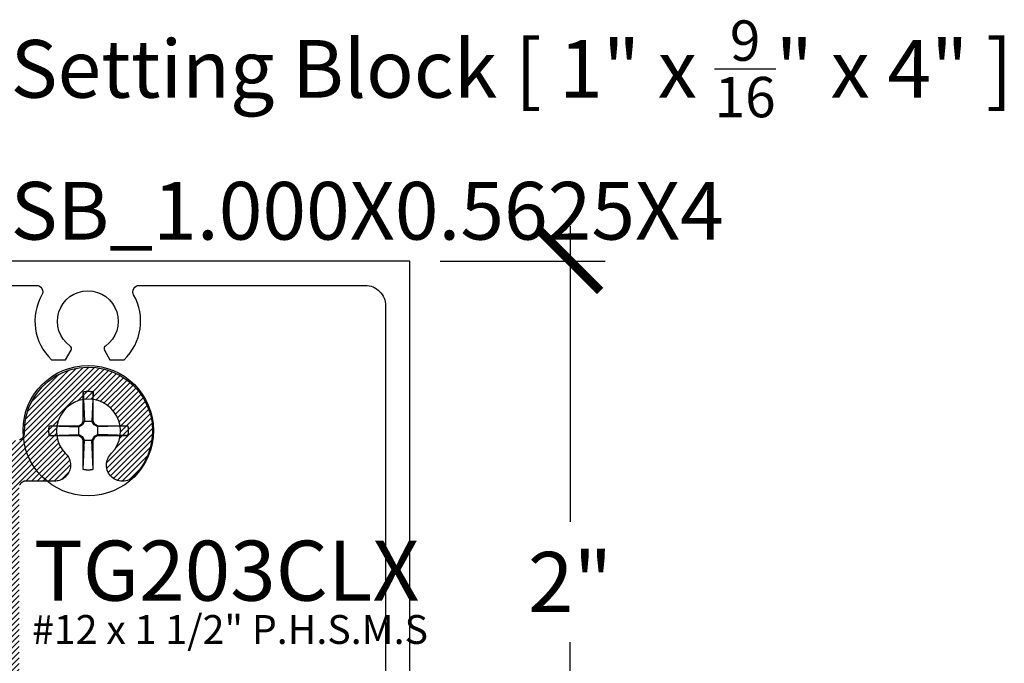
# Model space of a CAD drawing. Units: inches. Extents: x -40 to 144, y 506 to 550.
# Drawn here: x -35 to -31, y 537 to 539 of the extents above; entities that cross this region are included whole.
import ezdxf
from ezdxf import colors
from ezdxf.entities.mleader import LeaderData, LeaderLine
from ezdxf.math import Vec2, Vec3

# ---------------------------------------------------------------- set-up
doc = ezdxf.new("R2010")
doc.units = ezdxf.units.IN
doc.header["$LTSCALE"] = 0.5
doc.header["$MEASUREMENT"] = 0
for name, color, linetype in [('Arcadia-Profile', 6, 'Continuous'), ('Arcadia-Shade', 8, 'Continuous'), ('Arcadia-Text', 3, 'Continuous')]:
    doc.layers.add(name, color=color, linetype=linetype)
doc.styles.get("Standard").update_dxf_attribs({"font": 'ARIALN.TTF'})
doc.dimstyles.new('Arcadia-2', dxfattribs={"dimscale": 2, "dimtxt": 0.0938, "dimasz": 0.0938, "dimexe": 0.0546, "dimexo": 0.0469, "dimgap": 0.0469, "dimtad": 0, "dimtih": 1, "dimdec": 4, "dimzin": 3, "dimdsep": 46, "dimlunit": 4, "dimtxsty": 'Standard', "dimblk": 'ARCHTICK', "dimcen": 0.0469, "dimdle": 0.0546, "dimclrd": 256, "dimclre": 256, "dimclrt": 256, "dimadec": 0, "dimazin": 0, "dimtfac": 0.75, "dimtdec": 4, "dimtix": 1, "dimtmove": 2, "dimatfit": 3, "dimfxl": 1, "dimtolj": 1, "dimtzin": 3, "dimlwd": -3, "dimlwe": -3, "dimarcsym": 0})

# ---------------------------------------------------------------- blocks, each defined once
blk = doc.blocks.new('#12-SCREWHEAD')
at = {"layer": 'Arcadia-Profile'}
for points in [[(-0.0031, 0.1229, 0), (-0.0021, 0.123, 0)], [(-0.0021, 0.123, 0), (-0.001, 0.123, 0)], [(-0.001, 0.123, 0), (0, 0.123, 0)], [(0, 0.123, 0), (0.001, 0.123, 0)], [(0.001, 0.123, 0), (0.0021, 0.123, 0)], [(0.0021, 0.123, 0), (0.0031, 0.1229, 0)], [(-0.0155, 0.1211, 0), (-0.0145, 0.1213, 0)], [(-0.0155, 0.1211, 0), (-0.0155, 0.0295, 0)], [(-0.0155, 0.1211, 0), (-0.0115, 0.0295, 0)], [(-0.0145, 0.1213, 0), (-0.0135, 0.1216, 0)], [(-0.0135, 0.1216, 0), (-0.0124, 0.1218, 0)], [(-0.0124, 0.1218, 0), (-0.0114, 0.122, 0)], [(-0.0114, 0.122, 0), (-0.0104, 0.1221, 0)], [(-0.0104, 0.1221, 0), (-0.0094, 0.1223, 0)], [(-0.0094, 0.1223, 0), (-0.0083, 0.1225, 0)], [(-0.0083, 0.1225, 0), (-0.0073, 0.1226, 0)], [(-0.0073, 0.1226, 0), (-0.0063, 0.1227, 0)], [(-0.0063, 0.1227, 0), (-0.0052, 0.1228, 0)], [(-0.0052, 0.1228, 0), (-0.0042, 0.1229, 0)], [(-0.0042, 0.1229, 0), (-0.0031, 0.1229, 0)], [(0.0031, 0.1229, 0), (0.0042, 0.1229, 0)], [(0.0042, 0.1229, 0), (0.0052, 0.1228, 0)], [(0.0052, 0.1228, 0), (0.0063, 0.1227, 0)], [(0.0063, 0.1227, 0), (0.0073, 0.1226, 0)], [(0.0073, 0.1226, 0), (0.0083, 0.1225, 0)], [(0.0083, 0.1225, 0), (0.0094, 0.1223, 0)], [(0.0094, 0.1223, 0), (0.0104, 0.1221, 0)], [(0.0104, 0.1221, 0), (0.0114, 0.122, 0)], [(0.0114, 0.122, 0), (0.0124, 0.1218, 0)], [(0.0155, 0.1211, 0), (0.0115, 0.0295, 0)], [(0.0124, 0.1218, 0), (0.0135, 0.1216, 0)], [(0.0135, 0.1216, 0), (0.0145, 0.1213, 0)], [(0.0145, 0.1213, 0), (0.0155, 0.1211, 0)], [(0.0155, 0.1211, 0), (0.0155, 0.0295, 0)], [(-0.1249, 0.0026, 0), (-0.1248, 0.0031, 0)], [(-0.1249, 0.0021, 0), (-0.1249, 0.0026, 0)], [(-0.1249, 0.0016, 0), (-0.1249, 0.0021, 0)], [(-0.1249, 0.001, 0), (-0.1249, 0.0016, 0)], [(-0.1249, 0.0005, 0), (-0.1249, 0.001, 0)], [(-0.1249, 0, 0), (-0.1249, 0.0005, 0)], [(-0.1249, -0.0005, 0), (-0.1249, 0, 0)], [(-0.1248, 0.0042, 0), (-0.1247, 0.0047, 0)], [(-0.1248, 0.0037, 0), (-0.1248, 0.0042, 0)], [(-0.1248, 0.0031, 0), (-0.1248, 0.0037, 0)], [(-0.1247, 0.0057, 0), (-0.1246, 0.0063, 0)], [(-0.1247, 0.0052, 0), (-0.1247, 0.0057, 0)], [(-0.1247, 0.0047, 0), (-0.1247, 0.0052, 0)], [(-0.1246, 0.0063, 0), (-0.1245, 0.0068, 0)], [(-0.1245, 0.0073, 0), (-0.1244, 0.0078, 0)], [(-0.1245, 0.0068, 0), (-0.1245, 0.0073, 0)], [(-0.1244, 0.0083, 0), (-0.1243, 0.0088, 0)], [(-0.1244, 0.0078, 0), (-0.1244, 0.0083, 0)], [(-0.1243, 0.0088, 0), (-0.1242, 0.0094, 0)], [(-0.1242, 0.0094, 0), (-0.1241, 0.0099, 0)], [(-0.1241, 0.0104, 0), (-0.124, 0.0109, 0)], [(-0.1241, 0.0099, 0), (-0.1241, 0.0104, 0)], [(-0.124, 0.0109, 0), (-0.1239, 0.0114, 0)], [(-0.1239, 0.0114, 0), (-0.1238, 0.0119, 0)], [(-0.1238, 0.0119, 0), (-0.1237, 0.0124, 0)], [(-0.1237, 0.0124, 0), (-0.1236, 0.013, 0)], [(-0.1236, 0.013, 0), (-0.1235, 0.0135, 0)], [(-0.1235, 0.0135, 0), (-0.1234, 0.014, 0)], [(-0.1234, 0.014, 0), (-0.1232, 0.0145, 0)], [(-0.1232, 0.0145, 0), (-0.1231, 0.015, 0)], [(-0.1231, 0.015, 0), (-0.123, 0.0155, 0)], [(-0.0295, 0.0155, 0), (-0.123, 0.0155, 0)], [(-0.123, 0.0155, 0), (-0.0295, 0.0115, 0)], [(-0.0295, 0.0155, 0), (-0.0206, 0.0206, 0)], [(-0.0295, 0.0115, 0), (-0.0181, 0.0181, 0)], [(-0.0295, 0.0155, 0), (-0.0295, -0.0155, 0)], [(-0.0206, 0.0206, 0), (-0.0155, 0.0295, 0)], [(-0.0181, 0.0181, 0), (-0.0206, 0.0206, 0)], [(-0.0181, 0.0181, 0), (-0.0115, 0.0295, 0)], [(0.0155, 0.0295, 0), (-0.0155, 0.0295, 0)], [(0.0115, 0.0295, 0), (0.0181, 0.0181, 0)], [(0.0155, 0.0295, 0), (0.0206, 0.0206, 0)], [(0.0181, 0.0181, 0), (0.0206, 0.0206, 0)], [(0.0295, 0.0115, 0), (0.0181, 0.0181, 0)], [(0.0295, 0.0155, 0), (0.0206, 0.0206, 0)], [(0.1211, 0.0155, 0), (0.0295, 0.0155, 0)], [(0.1211, 0.0155, 0), (0.0295, 0.0115, 0)], [(0.0295, 0.0155, 0), (0.0295, -0.0155, 0)], [(0.1211, 0.0155, 0), (0.1213, 0.0145, 0)], [(0.1213, 0.0145, 0), (0.1216, 0.0135, 0)], [(0.1216, 0.0135, 0), (0.1218, 0.0124, 0)], [(0.1218, 0.0124, 0), (0.122, 0.0114, 0)], [(0.122, 0.0114, 0), (0.1221, 0.0104, 0)], [(0.1221, 0.0104, 0), (0.1223, 0.0094, 0)], [(0.1223, 0.0094, 0), (0.1225, 0.0083, 0)], [(0.1225, 0.0083, 0), (0.1226, 0.0073, 0)], [(0.1226, 0.0073, 0), (0.1227, 0.0063, 0)], [(0.1227, 0.0063, 0), (0.1228, 0.0052, 0)], [(0.1228, 0.0052, 0), (0.1229, 0.0042, 0)], [(0.1229, 0.0042, 0), (0.1229, 0.0031, 0)], [(0.1229, 0.0031, 0), (0.123, 0.0021, 0)], [(0.123, 0.0021, 0), (0.123, 0.001, 0)], [(0.123, 0.001, 0), (0.123, 0, 0)], [(-0.1249, -0.001, 0), (-0.1249, -0.0005, 0)], [(-0.1249, -0.0016, 0), (-0.1249, -0.001, 0)], [(-0.1249, -0.0021, 0), (-0.1249, -0.0016, 0)], [(-0.1249, -0.0026, 0), (-0.1249, -0.0021, 0)], [(-0.1248, -0.0031, 0), (-0.1249, -0.0026, 0)], [(-0.1248, -0.0037, 0), (-0.1248, -0.0031, 0)], [(-0.1248, -0.0042, 0), (-0.1248, -0.0037, 0)], [(-0.1247, -0.0047, 0), (-0.1248, -0.0042, 0)], [(-0.1247, -0.0052, 0), (-0.1247, -0.0047, 0)], [(-0.1247, -0.0057, 0), (-0.1247, -0.0052, 0)], [(-0.1246, -0.0063, 0), (-0.1247, -0.0057, 0)], [(-0.1245, -0.0068, 0), (-0.1246, -0.0063, 0)], [(-0.1245, -0.0073, 0), (-0.1245, -0.0068, 0)], [(-0.1244, -0.0078, 0), (-0.1245, -0.0073, 0)], [(-0.1244, -0.0083, 0), (-0.1244, -0.0078, 0)], [(-0.1243, -0.0088, 0), (-0.1244, -0.0083, 0)], [(-0.1242, -0.0094, 0), (-0.1243, -0.0088, 0)], [(-0.1241, -0.0099, 0), (-0.1242, -0.0094, 0)], [(-0.1241, -0.0104, 0), (-0.1241, -0.0099, 0)], [(-0.124, -0.0109, 0), (-0.1241, -0.0104, 0)], [(-0.1239, -0.0114, 0), (-0.124, -0.0109, 0)], [(-0.1238, -0.0119, 0), (-0.1239, -0.0114, 0)], [(-0.1237, -0.0124, 0), (-0.1238, -0.0119, 0)], [(-0.1236, -0.013, 0), (-0.1237, -0.0124, 0)], [(-0.1235, -0.0135, 0), (-0.1236, -0.013, 0)], [(-0.1234, -0.014, 0), (-0.1235, -0.0135, 0)], [(-0.1232, -0.0145, 0), (-0.1234, -0.014, 0)], [(-0.1231, -0.015, 0), (-0.1232, -0.0145, 0)], [(-0.123, -0.0155, 0), (-0.1231, -0.015, 0)], [(-0.123, -0.0155, 0), (-0.0295, -0.0115, 0)], [(-0.0295, -0.0155, 0), (-0.123, -0.0155, 0)], [(-0.0295, -0.0115, 0), (-0.0181, -0.0181, 0)], [(-0.0295, -0.0155, 0), (-0.0206, -0.0206, 0)], [(-0.0181, -0.0181, 0), (-0.0206, -0.0206, 0)], [(-0.0206, -0.0206, 0), (-0.0155, -0.0295, 0)], [(-0.0181, -0.0181, 0), (-0.0115, -0.0295, 0)], [(-0.0155, -0.0295, 0), (-0.0155, -0.1211, 0)], [(-0.0155, -0.1211, 0), (-0.0115, -0.0295, 0)], [(0.0155, -0.0295, 0), (-0.0155, -0.0295, 0)], [(0.0115, -0.0295, 0), (0.0181, -0.0181, 0)], [(0.0155, -0.1211, 0), (0.0115, -0.0295, 0)], [(0.0155, -0.0295, 0), (0.0206, -0.0206, 0)], [(0.0155, -0.0295, 0), (0.0155, -0.1211, 0)], [(0.0295, -0.0115, 0), (0.0181, -0.0181, 0)], [(0.0181, -0.0181, 0), (0.0206, -0.0206, 0)], [(0.0295, -0.0155, 0), (0.0206, -0.0206, 0)], [(0.1211, -0.0155, 0), (0.0295, -0.0115, 0)], [(0.1211, -0.0155, 0), (0.0295, -0.0155, 0)], [(0.1213, -0.0145, 0), (0.1211, -0.0155, 0)], [(0.1216, -0.0135, 0), (0.1213, -0.0145, 0)], [(0.1218, -0.0124, 0), (0.1216, -0.0135, 0)], [(0.122, -0.0114, 0), (0.1218, -0.0124, 0)], [(0.1221, -0.0104, 0), (0.122, -0.0114, 0)], [(0.1223, -0.0094, 0), (0.1221, -0.0104, 0)], [(0.1225, -0.0083, 0), (0.1223, -0.0094, 0)], [(0.1226, -0.0073, 0), (0.1225, -0.0083, 0)], [(0.1227, -0.0063, 0), (0.1226, -0.0073, 0)], [(0.1228, -0.0052, 0), (0.1227, -0.0063, 0)], [(0.1229, -0.0042, 0), (0.1228, -0.0052, 0)], [(0.123, -0.0021, 0), (0.1229, -0.0031, 0)], [(0.1229, -0.0031, 0), (0.1229, -0.0042, 0)], [(0.123, 0, 0), (0.123, -0.001, 0)], [(0.123, -0.001, 0), (0.123, -0.0021, 0)], [(-0.0145, -0.1213, 0), (-0.0155, -0.1211, 0)], [(-0.0135, -0.1216, 0), (-0.0145, -0.1213, 0)], [(-0.0124, -0.1218, 0), (-0.0135, -0.1216, 0)], [(-0.0114, -0.122, 0), (-0.0124, -0.1218, 0)], [(-0.0104, -0.1221, 0), (-0.0114, -0.122, 0)], [(-0.0094, -0.1223, 0), (-0.0104, -0.1221, 0)], [(-0.0083, -0.1225, 0), (-0.0094, -0.1223, 0)], [(-0.0073, -0.1226, 0), (-0.0083, -0.1225, 0)], [(-0.0063, -0.1227, 0), (-0.0073, -0.1226, 0)], [(-0.0052, -0.1228, 0), (-0.0063, -0.1227, 0)], [(-0.0042, -0.1229, 0), (-0.0052, -0.1228, 0)], [(-0.0031, -0.1229, 0), (-0.0042, -0.1229, 0)], [(-0.0021, -0.123, 0), (-0.0031, -0.1229, 0)], [(0.0031, -0.1229, 0), (0.0021, -0.123, 0)], [(0.0042, -0.1229, 0), (0.0031, -0.1229, 0)], [(0.0052, -0.1228, 0), (0.0042, -0.1229, 0)], [(0.0063, -0.1227, 0), (0.0052, -0.1228, 0)], [(0.0073, -0.1226, 0), (0.0063, -0.1227, 0)], [(0.0083, -0.1225, 0), (0.0073, -0.1226, 0)], [(0.0094, -0.1223, 0), (0.0083, -0.1225, 0)], [(0.0104, -0.1221, 0), (0.0094, -0.1223, 0)], [(0.0114, -0.122, 0), (0.0104, -0.1221, 0)], [(0.0124, -0.1218, 0), (0.0114, -0.122, 0)], [(0.0135, -0.1216, 0), (0.0124, -0.1218, 0)], [(0.0145, -0.1213, 0), (0.0135, -0.1216, 0)], [(0.0155, -0.1211, 0), (0.0145, -0.1213, 0)], [(-0.001, -0.123, 0), (-0.0021, -0.123, 0)], [(0, -0.123, 0), (-0.001, -0.123, 0)], [(0.001, -0.123, 0), (0, -0.123, 0)], [(0.0021, -0.123, 0), (0.001, -0.123, 0)]]:
    blk.add_polyline3d(points, dxfattribs=at)
blk.add_circle((0, 0), 0.2035, dxfattribs=at)
blk = doc.blocks.new('CLIP TG302')
at = {"layer": 'Arcadia-Shade', "lineweight": -3}
h = blk.add_hatch(dxfattribs=at)
h.set_pattern_fill('ANSI31', color=256, scale=0.1, style=0)
h.set_pattern_definition([(45, (-30.45878, 111.71703), (-0.0088388348, 0.0088388348), [])])
h.paths.add_polyline_path([(0.4246, 0.4994), (0.4246, 0.414), (0.4246, 0.4134), (0.4246, 0.4129), (0.4246, 0.4123), (0.4247, 0.4118), (0.4247, 0.4113), (0.4248, 0.4107), (0.4249, 0.4102), (0.425, 0.4097), (0.4251, 0.4091), (0.4253, 0.4086), (0.4254, 0.4081), (0.4256, 0.4076), (0.4258, 0.4071), (0.426, 0.4066), (0.4262, 0.4061), (0.4264, 0.4056), (0.4266, 0.4051), (0.4269, 0.4046), (0.4271, 0.4041), (0.4274, 0.4037), (0.4277, 0.4032), (0.428, 0.4028), (0.4283, 0.4023), (0.4286, 0.4019), (0.429, 0.4014), (0.4293, 0.401), (0.4297, 0.4006), (0.43, 0.4002), (0.4304, 0.3998), (0.4308, 0.3995), (0.4357, 0.3947), (0.4405, 0.3898), (0.4451, 0.3849), (0.4497, 0.3798), (0.4541, 0.3746), (0.4585, 0.3694), (0.4627, 0.364), (0.4668, 0.3585), (0.4707, 0.353), (0.4745, 0.3473), (0.4782, 0.3416), (0.4818, 0.3358), (0.4853, 0.3299), (0.4886, 0.324), (0.4917, 0.3179), (0.4948, 0.3118), (0.4977, 0.3056), (0.5004, 0.2994), (0.503, 0.2931), (0.5055, 0.2868), (0.5078, 0.2803), (0.51, 0.2739), (0.5121, 0.2674), (0.514, 0.2608), (0.5157, 0.2542), (0.5173, 0.2476), (0.5187, 0.2409), (0.52, 0.2342), (0.5212, 0.2275), (0.5221, 0.2208), (0.5223, 0.2198), (0.5225, 0.2189), (0.5227, 0.218), (0.523, 0.217), (0.5233, 0.2161), (0.5237, 0.2153), (0.5241, 0.2144), (0.5246, 0.2136), (0.5251, 0.2127), (0.5256, 0.2119), (0.5262, 0.2112), (0.5268, 0.2104), (0.5274, 0.2097), (0.5281, 0.209), (0.5288, 0.2084), (0.5295, 0.2078), (0.5303, 0.2072), (0.5311, 0.2067), (0.5319, 0.2061), (0.5328, 0.2057), (0.5336, 0.2053), (0.5345, 0.2049), (0.5354, 0.2046), (0.5363, 0.2043), (0.5372, 0.204), (0.5382, 0.2038), (0.5391, 0.2036), (0.5401, 0.2035), (0.541, 0.2035), (0.542, 0.2034), (0.8563, 0.2034), (0.8571, 0.2034), (0.8579, 0.2034), (0.8586, 0.2033), (0.8594, 0.2031), (0.8602, 0.2029), (0.8609, 0.2027), (0.8617, 0.2024), (0.8624, 0.2021), (0.8631, 0.2018), (0.8638, 0.2014), (0.8645, 0.201), (0.8651, 0.2006), (0.8657, 0.2001), (0.8663, 0.1996), (0.8669, 0.199), (0.8674, 0.1985), (0.868, 0.1979), (0.8684, 0.1973), (0.8689, 0.1966), (0.8693, 0.1959), (0.8697, 0.1952), (0.87, 0.1945), (0.8703, 0.1938), (0.8706, 0.1931), (0.8708, 0.1923), (0.871, 0.1916), (0.8711, 0.1908), (0.8712, 0.19), (0.8713, 0.1892), (0.8713, 0.1884), (0.8713, 0.0934), (0.8713, 0.0927), (0.8712, 0.0919), (0.8711, 0.0911), (0.871, 0.0903), (0.8708, 0.0896), (0.8706, 0.0888), (0.8703, 0.0881), (0.87, 0.0873), (0.8697, 0.0866), (0.8693, 0.0859), (0.8689, 0.0853), (0.8684, 0.0846), (0.868, 0.084), (0.8674, 0.0834), (0.8669, 0.0828), (0.8663, 0.0823), (0.8657, 0.0818), (0.8651, 0.0813), (0.8645, 0.0809), (0.8638, 0.0804), (0.8631, 0.0801), (0.8624, 0.0797), (0.8617, 0.0794), (0.8609, 0.0792), (0.8602, 0.0789), (0.8594, 0.0788), (0.8586, 0.0786), (0.8579, 0.0785), (0.8571, 0.0785), (0.8563, 0.0784), (0.7713, 0.0784), (0.7613, 0.0884), (0.4813, 0.0884), (0.4713, 0.0784), (0.4449, 0.0784), (0.4438, 0.0785), (0.4428, 0.0785), (0.4417, 0.0787), (0.4407, 0.0789), (0.4397, 0.0791), (0.4387, 0.0794), (0.4377, 0.0798), (0.4367, 0.0802), (0.4358, 0.0806), (0.4349, 0.0811), (0.434, 0.0817), (0.4331, 0.0823), (0.4323, 0.0829), (0.4315, 0.0836), (0.4307, 0.0843), (0.43, 0.0851), (0.4293, 0.0859), (0.4287, 0.0867), (0.4281, 0.0875), (0.4275, 0.0884), (0.427, 0.0894), (0.4266, 0.0903), (0.4262, 0.0913), (0.4258, 0.0923), (0.4255, 0.0933), (0.4253, 0.0943), (0.4251, 0.0953), (0.425, 0.0963), (0.4249, 0.0974), (0.4249, 0.0984), (0.4249, 0.1804), (0.4248, 0.1865), (0.4245, 0.1926), (0.424, 0.1987), (0.4234, 0.2047), (0.4226, 0.2108), (0.4216, 0.2168), (0.4204, 0.2228), (0.419, 0.2287), (0.4175, 0.2346), (0.4157, 0.2404), (0.4138, 0.2462), (0.4118, 0.2519), (0.4095, 0.2576), (0.4071, 0.2632), (0.4045, 0.2687), (0.4018, 0.2742), (0.3989, 0.2795), (0.3958, 0.2848), (0.3926, 0.2899), (0.3892, 0.295), (0.3857, 0.3), (0.382, 0.3048), (0.3782, 0.3096), (0.3742, 0.3142), (0.3701, 0.3187), (0.3659, 0.3231), (0.3615, 0.3273), (0.357, 0.3314), (0.3524, 0.3354), (0.3477, 0.3393), (0.3473, 0.3396), (0.3469, 0.3398), (0.3465, 0.3401), (0.3461, 0.3404), (0.3457, 0.3406), (0.3452, 0.3409), (0.3448, 0.3411), (0.3444, 0.3414), (0.3439, 0.3416), (0.3435, 0.3418), (0.3431, 0.342), (0.3426, 0.3422), (0.3421, 0.3423), (0.3417, 0.3425), (0.3412, 0.3426), (0.3408, 0.3428), (0.3403, 0.3429), (0.3398, 0.343), (0.3393, 0.3431), (0.3388, 0.3432), (0.3384, 0.3433), (0.3379, 0.3434), (0.3374, 0.3434), (0.3369, 0.3435), (0.3364, 0.3435), (0.3359, 0.3435), (0.3354, 0.3435), (0.335, 0.3435), (0.3345, 0.3435), (0.334, 0.3435), (0.3299, 0.3434), (0.3258, 0.3436), (0.3217, 0.3442), (0.3177, 0.3451), (0.3138, 0.3463), (0.3099, 0.3478), (0.3063, 0.3497), (0.3028, 0.3518), (0.2994, 0.3543), (0.2963, 0.357), (0.2935, 0.3599), (0.2908, 0.3631), (0.2885, 0.3664), (0.2864, 0.37), (0.2846, 0.3737), (0.2832, 0.3775), (0.282, 0.3815), (0.2812, 0.3855), (0.2807, 0.3896), (0.2806, 0.3937), (0.2808, 0.3978), (0.2813, 0.4019), (0.2822, 0.4059), (0.2834, 0.4098), (0.2849, 0.4137), (0.2867, 0.4174), (0.2888, 0.4209), (0.2912, 0.4242), (0.2939, 0.4274), (0.2968, 0.4303), (0.3066, 0.4423), (0.3145, 0.4557), (0.3202, 0.4702), (0.3236, 0.4853), (0.3245, 0.5009), (0.3231, 0.5163), (0.3193, 0.5314), (0.3132, 0.5457), (0.305, 0.5589), (0.2948, 0.5707), (0.2829, 0.5807), (0.2696, 0.5887), (0.2552, 0.5946), (0.2401, 0.5982), (0.2246, 0.5994), (0.2091, 0.5982), (0.1939, 0.5946), (0.1795, 0.5887), (0.1662, 0.5807), (0.1543, 0.5707), (0.1442, 0.5589), (0.1359, 0.5457), (0.1298, 0.5314), (0.126, 0.5163), (0.1246, 0.5009), (0.1255, 0.4853), (0.1289, 0.4702), (0.1346, 0.4557), (0.1425, 0.4423), (0.1523, 0.4303), (0.1552, 0.4274), (0.1578, 0.4244), (0.1601, 0.4212), (0.1622, 0.4177), (0.164, 0.4142), (0.1655, 0.4105), (0.1667, 0.4067), (0.1676, 0.4028), (0.1682, 0.3988), (0.1685, 0.3948), (0.1685, 0.3908), (0.1681, 0.3868), (0.1674, 0.3829), (0.1664, 0.379), (0.1651, 0.3752), (0.1635, 0.3716), (0.1616, 0.3681), (0.1595, 0.3647), (0.157, 0.3615), (0.1544, 0.3585), (0.1515, 0.3558), (0.1484, 0.3533), (0.1451, 0.351), (0.1416, 0.349), (0.138, 0.3473), (0.1342, 0.3459), (0.1304, 0.3448), (0.1265, 0.344), (0.1225, 0.3435), (0.1185, 0.3434), (0.0283, 0.3434), (0.0272, 0.3433), (0.0262, 0.3433), (0.0252, 0.3431), (0.0241, 0.3429), (0.0231, 0.3427), (0.0221, 0.3424), (0.0211, 0.342), (0.0202, 0.3416), (0.0192, 0.3412), (0.0183, 0.3407), (0.0174, 0.3401), (0.0165, 0.3396), (0.0157, 0.3389), (0.0149, 0.3382), (0.0141, 0.3375), (0.0134, 0.3368), (0.0127, 0.336), (0.0121, 0.3351), (0.0115, 0.3343), (0.011, 0.3334), (0.0105, 0.3325), (0.01, 0.3315), (0.0096, 0.3305), (0.0093, 0.3296), (0.009, 0.3285), (0.0087, 0.3275), (0.0085, 0.3265), (0.0084, 0.3255), (0.0083, 0.3244), (0.0083, 0.3234), (0.0083, 0.2104), (0.0082, 0.2057), (0.0078, 0.201), (0.0072, 0.1963), (0.0063, 0.1917), (0.0052, 0.1871), (0.0039, 0.1826), (0.0023, 0.1782), (0.0005, 0.1738), (-0.0015, 0.1696), (-0.0038, 0.1654), (-0.0062, 0.1614), (-0.0089, 0.1575), (-0.0118, 0.1538), (-0.0148, 0.1502), (-0.0181, 0.1468), (-0.0215, 0.1435), (-0.0251, 0.1405), (-0.0288, 0.1376), (-0.0327, 0.1349), (-0.0367, 0.1325), (-0.0409, 0.1302), (-0.0451, 0.1282), (-0.0495, 0.1264), (-0.0539, 0.1248), (-0.0584, 0.1235), (-0.063, 0.1224), (-0.0676, 0.1215), (-0.0723, 0.1209), (-0.077, 0.1206), (-0.0817, 0.1204), (-0.9773, 0.1204), (-0.9773, -0.0396), (-0.9774, -0.0443), (-0.9778, -0.049), (-0.9784, -0.0537), (-0.9792, -0.0583), (-0.9803, -0.0629), (-0.9817, -0.0674), (-0.9833, -0.0718), (-0.9851, -0.0762), (-0.9871, -0.0804), (-0.9893, -0.0846), (-0.9918, -0.0886), (-0.9945, -0.0925), (-0.9973, -0.0962), (-1.0004, -0.0998), (-1.0036, -0.1032), (-1.0071, -0.1065), (-1.0106, -0.1095), (-1.0144, -0.1124), (-1.0183, -0.1151), (-1.0223, -0.1175), (-1.0264, -0.1198), (-1.0307, -0.1218), (-1.035, -0.1236), (-1.0395, -0.1252), (-1.044, -0.1265), (-1.0486, -0.1276), (-1.0532, -0.1285), (-1.0579, -0.1291), (-1.0626, -0.1294), (-1.0673, -0.1296), (-1.7831, -0.1296), (-1.7879, -0.1297), (-1.7926, -0.1301), (-1.7972, -0.1307), (-1.8019, -0.1315), (-1.8064, -0.1326), (-1.811, -0.134), (-1.8154, -0.1356), (-1.8198, -0.1374), (-1.824, -0.1394), (-1.8281, -0.1416), (-1.8322, -0.1441), (-1.836, -0.1468), (-1.8398, -0.1496), (-1.8434, -0.1527), (-1.8468, -0.1559), (-1.85, -0.1594), (-1.8531, -0.1629), (-1.856, -0.1667), (-1.8586, -0.1706), (-1.8611, -0.1746), (-1.8633, -0.1787), (-1.8654, -0.183), (-1.8672, -0.1873), (-1.8687, -0.1918), (-1.8701, -0.1963), (-1.8712, -0.2009), (-1.872, -0.2055), (-1.8727, -0.2102), (-1.873, -0.2149), (-1.8731, -0.2196), (-1.8731, -0.6171), (-1.8732, -0.618), (-1.8732, -0.6189), (-1.8733, -0.6198), (-1.8735, -0.6207), (-1.8736, -0.6216), (-1.8739, -0.6224), (-1.8741, -0.6233), (-1.8744, -0.6241), (-1.8747, -0.625), (-1.8751, -0.6258), (-1.8755, -0.6266), (-1.876, -0.6274), (-1.8764, -0.6281), (-1.8769, -0.6289), (-1.8775, -0.6296), (-1.8781, -0.6303), (-1.8787, -0.6309), (-1.8793, -0.6316), (-1.88, -0.6322), (-1.8806, -0.6327), (-1.8814, -0.6333), (-1.8821, -0.6338), (-1.8828, -0.6343), (-1.8836, -0.6347), (-1.8844, -0.6351), (-1.8852, -0.6355), (-1.8861, -0.6358), (-1.8869, -0.6361), (-1.8878, -0.6364), (-1.8886, -0.6366), (-1.999, -0.6622), (-1.9999, -0.6624), (-2.0008, -0.6627), (-2.0017, -0.663), (-2.0025, -0.6634), (-2.0033, -0.6637), (-2.0042, -0.6642), (-2.0049, -0.6646), (-2.0057, -0.6651), (-2.0065, -0.6657), (-2.0072, -0.6662), (-2.0079, -0.6668), (-2.0085, -0.6674), (-2.0092, -0.6681), (-2.0098, -0.6688), (-2.0104, -0.6695), (-2.0109, -0.6702), (-2.0114, -0.671), (-2.0119, -0.6718), (-2.0123, -0.6726), (-2.0127, -0.6734), (-2.0131, -0.6743), (-2.0134, -0.6751), (-2.0137, -0.676), (-2.0139, -0.6769), (-2.0141, -0.6778), (-2.0143, -0.6787), (-2.0144, -0.6796), (-2.0145, -0.6805), (-2.0145, -0.6814), (-2.0145, -0.6823), (-2.0154, -0.7088), (-2.0198, -0.7348), (-2.0276, -0.7601), (-2.0387, -0.7841), (-2.0529, -0.8065), (-2.0698, -0.8268), (-2.0893, -0.8447), (-2.111, -0.8598), (-2.1345, -0.872), (-2.1594, -0.8809), (-2.1853, -0.8865), (-2.2116, -0.8886), (-2.2381, -0.8872), (-2.2641, -0.8823), (-2.2892, -0.8741), (-2.313, -0.8626), (-2.3351, -0.8481), (-2.3551, -0.8307), (-2.3726, -0.8109), (-2.3874, -0.789), (-2.3991, -0.7653), (-2.4076, -0.7402), (-2.4128, -0.7143), (-2.4144, -0.6879), (-2.4126, -0.6615), (-2.4073, -0.6356), (-2.3986, -0.6106), (-2.3867, -0.587), (-2.3717, -0.5651), (-2.3541, -0.5454), (-2.35, -0.5421), (-2.3456, -0.5393), (-2.341, -0.5369), (-2.3361, -0.535), (-2.3311, -0.5336), (-2.3259, -0.5328), (-2.3207, -0.5325), (-2.3155, -0.5327), (-2.3103, -0.5335), (-2.3053, -0.5349), (-2.3004, -0.5367), (-2.2957, -0.5391), (-2.2913, -0.5419), (-2.2872, -0.5452), (-2.2835, -0.5488), (-2.2802, -0.5529), (-2.2773, -0.5572), (-2.2749, -0.5619), (-2.273, -0.5667), (-2.2716, -0.5718), (-2.2708, -0.5769), (-2.2705, -0.5821), (-2.2707, -0.5874), (-2.2715, -0.5925), (-2.2728, -0.5976), (-2.2746, -0.6025), (-2.2769, -0.6071), (-2.2798, -0.6116), (-2.283, -0.6156), (-2.2867, -0.6194), (-2.2965, -0.6314), (-2.3044, -0.6448), (-2.3101, -0.6593), (-2.3135, -0.6745), (-2.3144, -0.69), (-2.313, -0.7055), (-2.3092, -0.7205), (-2.3031, -0.7349), (-2.2948, -0.748), (-2.2847, -0.7598), (-2.2728, -0.7698), (-2.2595, -0.7779), (-2.2451, -0.7838), (-2.23, -0.7874), (-2.2144, -0.7886), (-2.1989, -0.7874), (-2.1838, -0.7838), (-2.1694, -0.7779), (-2.1561, -0.7698), (-2.1442, -0.7598), (-2.134, -0.748), (-2.1258, -0.7349), (-2.1197, -0.7205), (-2.1159, -0.7055), (-2.1145, -0.69), (-2.1154, -0.6745), (-2.1188, -0.6593), (-2.1245, -0.6448), (-2.1324, -0.6314), (-2.1422, -0.6194), (-2.1451, -0.6166), (-2.1477, -0.6135), (-2.15, -0.6103), (-2.1521, -0.6069), (-2.1539, -0.6033), (-2.1554, -0.5996), (-2.1566, -0.5958), (-2.1575, -0.5919), (-2.1581, -0.5879), (-2.1584, -0.5839), (-2.1584, -0.5799), (-2.158, -0.576), (-2.1573, -0.572), (-2.1563, -0.5681), (-2.155, -0.5644), (-2.1534, -0.5607), (-2.1515, -0.5572), (-2.1494, -0.5538), (-2.1469, -0.5506), (-2.1443, -0.5477), (-2.1414, -0.5449), (-2.1383, -0.5424), (-2.135, -0.5401), (-2.1315, -0.5381), (-2.1279, -0.5364), (-2.1241, -0.535), (-2.1203, -0.5339), (-2.1164, -0.5331), (-2.1124, -0.5327), (-2.1084, -0.5325), (-2.0181, -0.5325), (-2.0171, -0.5325), (-2.0161, -0.5324), (-2.015, -0.5322), (-2.014, -0.5321), (-2.013, -0.5318), (-2.012, -0.5315), (-2.011, -0.5312), (-2.01, -0.5308), (-2.0091, -0.5303), (-2.0081, -0.5298), (-2.0073, -0.5293), (-2.0064, -0.5287), (-2.0056, -0.528), (-2.0048, -0.5274), (-2.004, -0.5266), (-2.0033, -0.5259), (-2.0026, -0.5251), (-2.002, -0.5243), (-2.0014, -0.5234), (-2.0008, -0.5225), (-2.0003, -0.5216), (-1.9999, -0.5206), (-1.9995, -0.5197), (-1.9991, -0.5187), (-1.9988, -0.5177), (-1.9986, -0.5167), (-1.9984, -0.5156), (-1.9983, -0.5146), (-1.9982, -0.5135), (-1.9981, -0.5125), (-1.9981, 0.3234), (-1.9982, 0.3244), (-1.9983, 0.3255), (-1.9984, 0.3265), (-1.9986, 0.3275), (-1.9988, 0.3285), (-1.9991, 0.3296), (-1.9995, 0.3305), (-1.9999, 0.3315), (-2.0003, 0.3325), (-2.0008, 0.3334), (-2.0014, 0.3343), (-2.002, 0.3351), (-2.0026, 0.336), (-2.0033, 0.3368), (-2.004, 0.3375), (-2.0048, 0.3382), (-2.0056, 0.3389), (-2.0064, 0.3396), (-2.0073, 0.3401), (-2.0081, 0.3407), (-2.0091, 0.3412), (-2.01, 0.3416), (-2.011, 0.342), (-2.012, 0.3424), (-2.013, 0.3427), (-2.014, 0.3429), (-2.015, 0.3431), (-2.0161, 0.3433), (-2.0171, 0.3433), (-2.0181, 0.3434), (-2.1084, 0.3434), (-2.1124, 0.3435), (-2.1164, 0.344), (-2.1203, 0.3448), (-2.1241, 0.3459), (-2.1279, 0.3473), (-2.1315, 0.349), (-2.135, 0.351), (-2.1383, 0.3533), (-2.1414, 0.3558), (-2.1443, 0.3585), (-2.1469, 0.3615), (-2.1494, 0.3647), (-2.1515, 0.3681), (-2.1534, 0.3716), (-2.155, 0.3752), (-2.1563, 0.379), (-2.1573, 0.3829), (-2.158, 0.3868), (-2.1584, 0.3908), (-2.1584, 0.3948), (-2.1581, 0.3988), (-2.1575, 0.4028), (-2.1566, 0.4067), (-2.1554, 0.4105), (-2.1539, 0.4142), (-2.1521, 0.4177), (-2.15, 0.4212), (-2.1477, 0.4244), (-2.1451, 0.4274), (-2.1422, 0.4303), (-2.1324, 0.4423), (-2.1245, 0.4557), (-2.1188, 0.4702), (-2.1154, 0.4853), (-2.1145, 0.5009), (-2.1159, 0.5163), (-2.1197, 0.5314), (-2.1258, 0.5457), (-2.134, 0.5589), (-2.1442, 0.5707), (-2.1561, 0.5807), (-2.1694, 0.5887), (-2.1838, 0.5946), (-2.1989, 0.5982), (-2.2144, 0.5994), (-2.23, 0.5982), (-2.2451, 0.5946), (-2.2595, 0.5887), (-2.2728, 0.5807), (-2.2847, 0.5707), (-2.2948, 0.5589), (-2.3031, 0.5457), (-2.3092, 0.5314), (-2.313, 0.5163), (-2.3144, 0.5009), (-2.3135, 0.4853), (-2.3101, 0.4702), (-2.3044, 0.4557), (-2.2965, 0.4423), (-2.2867, 0.4303), (-2.283, 0.4265), (-2.2798, 0.4224), (-2.2769, 0.418), (-2.2746, 0.4133), (-2.2728, 0.4085), (-2.2715, 0.4034), (-2.2707, 0.3982), (-2.2705, 0.393), (-2.2708, 0.3878), (-2.2716, 0.3826), (-2.273, 0.3776), (-2.2749, 0.3727), (-2.2773, 0.3681), (-2.2802, 0.3637), (-2.2835, 0.3597), (-2.2872, 0.356), (-2.2913, 0.3528), (-2.2957, 0.3499), (-2.3004, 0.3476), (-2.3053, 0.3457), (-2.3103, 0.3444), (-2.3155, 0.3436), (-2.3207, 0.3434), (-2.3259, 0.3437), (-2.3311, 0.3445), (-2.3361, 0.3459), (-2.341, 0.3478), (-2.3456, 0.3501), (-2.35, 0.353), (-2.3541, 0.3563), (-2.3717, 0.376), (-2.3867, 0.3978), (-2.3986, 0.4214), (-2.4073, 0.4464), (-2.4126, 0.4723), (-2.4144, 0.4987), (-2.4128, 0.5251), (-2.4076, 0.5511), (-2.3991, 0.5761), (-2.3874, 0.5999), (-2.3726, 0.6218), (-2.3551, 0.6416), (-2.3351, 0.6589), (-2.313, 0.6735), (-2.2892, 0.685), (-2.2641, 0.6932), (-2.2381, 0.6981), (-2.2116, 0.6995), (-2.1853, 0.6973), (-2.1594, 0.6918), (-2.1345, 0.6828), (-2.111, 0.6707), (-2.0893, 0.6555), (-2.0698, 0.6377), (-2.0529, 0.6174), (-2.0387, 0.595), (-2.0276, 0.571), (-2.0198, 0.5457), (-2.0154, 0.5196), (-2.0145, 0.4932), (-2.0145, 0.4923), (-2.0145, 0.4914), (-2.0144, 0.4905), (-2.0143, 0.4895), (-2.0141, 0.4886), (-2.0139, 0.4877), (-2.0137, 0.4869), (-2.0134, 0.486), (-2.0131, 0.4851), (-2.0127, 0.4843), (-2.0123, 0.4835), (-2.0119, 0.4827), (-2.0114, 0.4819), (-2.0109, 0.4811), (-2.0104, 0.4804), (-2.0098, 0.4797), (-2.0092, 0.479), (-2.0085, 0.4783), (-2.0079, 0.4777), (-2.0072, 0.4771), (-2.0065, 0.4765), (-2.0057, 0.476), (-2.0049, 0.4755), (-2.0042, 0.475), (-2.0033, 0.4746), (-2.0025, 0.4742), (-2.0017, 0.4739), (-2.0008, 0.4736), (-1.9999, 0.4733), (-1.999, 0.4731), (-1.8809, 0.4457), (-1.8805, 0.4456), (-1.88, 0.4455), (-1.8796, 0.4453), (-1.8792, 0.4451), (-1.8788, 0.445), (-1.8784, 0.4447), (-1.878, 0.4445), (-1.8776, 0.4443), (-1.8772, 0.444), (-1.8769, 0.4438), (-1.8766, 0.4435), (-1.8762, 0.4432), (-1.8759, 0.4429), (-1.8756, 0.4425), (-1.8753, 0.4422), (-1.875, 0.4418), (-1.8748, 0.4415), (-1.8746, 0.4411), (-1.8743, 0.4407), (-1.8741, 0.4403), (-1.8739, 0.4399), (-1.8738, 0.4395), (-1.8736, 0.439), (-1.8735, 0.4386), (-1.8734, 0.4382), (-1.8733, 0.4377), (-1.8732, 0.4373), (-1.8732, 0.4369), (-1.8732, 0.4364), (-1.8731, 0.436), (-1.8731, 0.0504), (-1.873, 0.0457), (-1.8727, 0.041), (-1.872, 0.0363), (-1.8712, 0.0317), (-1.8701, 0.0271), (-1.8687, 0.0226), (-1.8672, 0.0182), (-1.8654, 0.0138), (-1.8633, 0.0096), (-1.8611, 0.0054), (-1.8586, 0.0014), (-1.856, -0.0025), (-1.8531, -0.0062), (-1.85, -0.0098), (-1.8468, -0.0132), (-1.8434, -0.0165), (-1.8398, -0.0195), (-1.836, -0.0224), (-1.8322, -0.0251), (-1.8281, -0.0275), (-1.824, -0.0298), (-1.8198, -0.0318), (-1.8154, -0.0336), (-1.811, -0.0352), (-1.8064, -0.0365), (-1.8019, -0.0376), (-1.7972, -0.0385), (-1.7926, -0.0391), (-1.7879, -0.0394), (-1.7831, -0.0396), (-1.0673, -0.0396), (-1.0673, 0.1204), (-1.0671, 0.1251), (-1.0668, 0.1298), (-1.0662, 0.1345), (-1.0653, 0.1391), (-1.0642, 0.1437), (-1.0629, 0.1482), (-1.0613, 0.1527), (-1.0595, 0.157), (-1.0575, 0.1613), (-1.0552, 0.1654), (-1.0528, 0.1694), (-1.0501, 0.1733), (-1.0472, 0.1771), (-1.0442, 0.1806), (-1.0409, 0.1841), (-1.0375, 0.1873), (-1.0339, 0.1904), (-1.0302, 0.1932), (-1.0263, 0.1959), (-1.0223, 0.1984), (-1.0181, 0.2006), (-1.0139, 0.2026), (-1.0095, 0.2044), (-1.0051, 0.206), (-1.0006, 0.2074), (-0.996, 0.2085), (-0.9914, 0.2093), (-0.9867, 0.2099), (-0.982, 0.2103), (-0.9773, 0.2104), (-0.1767, 0.2104), (-0.1736, 0.2105), (-0.1704, 0.2108), (-0.1673, 0.2112), (-0.1642, 0.2117), (-0.1612, 0.2125), (-0.1582, 0.2134), (-0.1552, 0.2144), (-0.1523, 0.2156), (-0.1495, 0.217), (-0.1467, 0.2185), (-0.144, 0.2201), (-0.1414, 0.2219), (-0.139, 0.2238), (-0.1366, 0.2258), (-0.1343, 0.228), (-0.1321, 0.2303), (-0.1301, 0.2327), (-0.1282, 0.2352), (-0.1264, 0.2377), (-0.1248, 0.2404), (-0.1233, 0.2432), (-0.1219, 0.246), (-0.1207, 0.2489), (-0.1196, 0.2519), (-0.1188, 0.2549), (-0.118, 0.258), (-0.1175, 0.261), (-0.117, 0.2642), (-0.1168, 0.2673), (-0.1167, 0.2704), (-0.1167, 0.428), (-0.1167, 0.4289), (-0.1166, 0.4298), (-0.1165, 0.4307), (-0.1164, 0.4316), (-0.1162, 0.4324), (-0.116, 0.4333), (-0.1157, 0.4342), (-0.1154, 0.435), (-0.1151, 0.4359), (-0.1147, 0.4367), (-0.1143, 0.4375), (-0.1139, 0.4382), (-0.1134, 0.439), (-0.1129, 0.4397), (-0.1124, 0.4405), (-0.1118, 0.4411), (-0.1112, 0.4418), (-0.1106, 0.4424), (-0.1099, 0.443), (-0.1092, 0.4436), (-0.1085, 0.4442), (-0.1078, 0.4447), (-0.107, 0.4452), (-0.1062, 0.4456), (-0.1054, 0.446), (-0.1046, 0.4464), (-0.1038, 0.4467), (-0.103, 0.447), (-0.1021, 0.4473), (-0.1012, 0.4475), (0.0092, 0.4731), (0.0101, 0.4733), (0.0109, 0.4736), (0.0118, 0.4739), (0.0127, 0.4742), (0.0135, 0.4746), (0.0143, 0.475), (0.0151, 0.4755), (0.0159, 0.476), (0.0166, 0.4765), (0.0173, 0.4771), (0.018, 0.4777), (0.0187, 0.4783), (0.0193, 0.479), (0.0199, 0.4797), (0.0205, 0.4804), (0.0211, 0.4811), (0.0216, 0.4819), (0.022, 0.4827), (0.0225, 0.4835), (0.0229, 0.4843), (0.0232, 0.4851), (0.0235, 0.486), (0.0238, 0.4869), (0.0241, 0.4877), (0.0243, 0.4886), (0.0244, 0.4895), (0.0245, 0.4905), (0.0246, 0.4914), (0.0247, 0.4923), (0.0247, 0.4932), (0.0251, 0.5143), (0.0278, 0.5353), (0.0327, 0.5559), (0.0397, 0.5758), (0.0488, 0.5949), (0.0599, 0.6129), (0.0728, 0.6297), (0.0874, 0.645), (0.1035, 0.6586), (0.121, 0.6705), (0.1396, 0.6805), (0.1592, 0.6885), (0.1795, 0.6943), (0.2003, 0.698), (0.2214, 0.6994), (0.2426, 0.6986), (0.2635, 0.6956), (0.284, 0.6904), (0.3038, 0.6831), (0.3227, 0.6737), (0.3406, 0.6623), (0.3571, 0.6492), (0.3722, 0.6343), (0.3856, 0.618), (0.3972, 0.6003), (0.4069, 0.5815), (0.4146, 0.5618), (0.4201, 0.5414), (0.4234, 0.5206)])
at = {"layer": 'Arcadia-Profile'}
blk.add_lwpolyline([(-1.999, -0.6622), (-1.9999, -0.6624), (-2.0008, -0.6627), (-2.0017, -0.663), (-2.0025, -0.6634), (-2.0033, -0.6637), (-2.0042, -0.6642), (-2.0049, -0.6646), (-2.0057, -0.6651), (-2.0065, -0.6657), (-2.0072, -0.6662), (-2.0079, -0.6668), (-2.0085, -0.6674), (-2.0092, -0.6681), (-2.0098, -0.6688), (-2.0104, -0.6695), (-2.0109, -0.6702), (-2.0114, -0.671), (-2.0119, -0.6718), (-2.0123, -0.6726), (-2.0127, -0.6734), (-2.0131, -0.6743), (-2.0134, -0.6751), (-2.0137, -0.676), (-2.0139, -0.6769), (-2.0141, -0.6778), (-2.0143, -0.6787), (-2.0144, -0.6796), (-2.0145, -0.6805), (-2.0145, -0.6814), (-2.0145, -0.6823), (-2.0154, -0.7088), (-2.0198, -0.7348), (-2.0276, -0.7601), (-2.0387, -0.7841), (-2.0529, -0.8065), (-2.0698, -0.8268), (-2.0893, -0.8447), (-2.111, -0.8598), (-2.1345, -0.872), (-2.1594, -0.8809), (-2.1853, -0.8865), (-2.2116, -0.8886), (-2.2381, -0.8872), (-2.2641, -0.8823), (-2.2892, -0.8741), (-2.313, -0.8626), (-2.3351, -0.8481), (-2.3551, -0.8307), (-2.3726, -0.8109), (-2.3874, -0.789), (-2.3991, -0.7653), (-2.4076, -0.7402), (-2.4128, -0.7143), (-2.4144, -0.6879), (-2.4126, -0.6615), (-2.4073, -0.6356), (-2.3986, -0.6106), (-2.3867, -0.587), (-2.3717, -0.5651), (-2.3541, -0.5454), (-2.35, -0.5421), (-2.3456, -0.5393), (-2.341, -0.5369), (-2.3361, -0.535), (-2.3311, -0.5336), (-2.3259, -0.5328), (-2.3207, -0.5325), (-2.3155, -0.5327), (-2.3103, -0.5335), (-2.3053, -0.5349), (-2.3004, -0.5367), (-2.2957, -0.5391), (-2.2913, -0.5419), (-2.2872, -0.5452), (-2.2835, -0.5488), (-2.2802, -0.5529), (-2.2773, -0.5572), (-2.2749, -0.5619), (-2.273, -0.5667), (-2.2716, -0.5718), (-2.2708, -0.5769), (-2.2705, -0.5821), (-2.2707, -0.5874), (-2.2715, -0.5925), (-2.2728, -0.5976), (-2.2746, -0.6025), (-2.2769, -0.6071), (-2.2798, -0.6116), (-2.283, -0.6156), (-2.2867, -0.6194), (-2.2965, -0.6314), (-2.3044, -0.6448), (-2.3101, -0.6593), (-2.3135, -0.6745), (-2.3144, -0.69), (-2.313, -0.7055), (-2.3092, -0.7205), (-2.3031, -0.7349), (-2.2948, -0.748), (-2.2847, -0.7598), (-2.2728, -0.7698), (-2.2595, -0.7779), (-2.2451, -0.7838), (-2.23, -0.7874), (-2.2144, -0.7886), (-2.1989, -0.7874), (-2.1838, -0.7838), (-2.1694, -0.7779), (-2.1561, -0.7698), (-2.1442, -0.7598), (-2.134, -0.748), (-2.1258, -0.7349), (-2.1197, -0.7205), (-2.1159, -0.7055), (-2.1145, -0.69), (-2.1154, -0.6745), (-2.1188, -0.6593), (-2.1245, -0.6448), (-2.1324, -0.6314), (-2.1422, -0.6194), (-2.1451, -0.6166), (-2.1477, -0.6135), (-2.15, -0.6103), (-2.1521, -0.6069), (-2.1539, -0.6033), (-2.1554, -0.5996), (-2.1566, -0.5958), (-2.1575, -0.5919), (-2.1581, -0.5879), (-2.1584, -0.5839), (-2.1584, -0.5799), (-2.158, -0.576), (-2.1573, -0.572), (-2.1563, -0.5681), (-2.155, -0.5644), (-2.1534, -0.5607), (-2.1515, -0.5572), (-2.1494, -0.5538), (-2.1469, -0.5506), (-2.1443, -0.5477), (-2.1414, -0.5449), (-2.1383, -0.5424), (-2.135, -0.5401), (-2.1315, -0.5381), (-2.1279, -0.5364), (-2.1241, -0.535), (-2.1203, -0.5339), (-2.1164, -0.5331), (-2.1124, -0.5327), (-2.1084, -0.5325), (-2.0181, -0.5325), (-2.0171, -0.5325), (-2.0161, -0.5324), (-2.015, -0.5322), (-2.014, -0.5321), (-2.013, -0.5318), (-2.012, -0.5315), (-2.011, -0.5312), (-2.01, -0.5308), (-2.0091, -0.5303), (-2.0081, -0.5298), (-2.0073, -0.5293), (-2.0064, -0.5287), (-2.0056, -0.528), (-2.0048, -0.5274), (-2.004, -0.5266), (-2.0033, -0.5259), (-2.0026, -0.5251), (-2.002, -0.5243), (-2.0014, -0.5234), (-2.0008, -0.5225), (-2.0003, -0.5216), (-1.9999, -0.5206), (-1.9995, -0.5197)], dxfattribs=at)
at = {"layer": 'Arcadia-Profile', "lineweight": -3}
blk.add_blockref('#12-SCREWHEAD', (-2.2138, -0.6901), dxfattribs=at)
blk = doc.blocks.new('_ArchTick')
at = {"color": 0, "linetype": 'ByBlock', "lineweight": -3, "const_width": 0.15}
blk.add_lwpolyline([(-0.5, -0.5), (0.5, 0.5)], dxfattribs=at)
blk = doc.blocks.new('*D54')
at = {"lineweight": -3}
for p, q in [((-32.8216, 537.9068), (-32.8216, 536.9838)), ((-33.2278, 537.7976), (-32.7124, 537.7976)), ((-32.8216, 535.6884), (-32.8216, 536.6078)), ((-33.2278, 535.7976), (-32.7124, 535.7976))]:
    blk.add_line(p, q, dxfattribs=at)
at = {"layer": 'Defpoints', "color": 0, "lineweight": -3}
for p in [(-33.3216, 537.7976), (-32.8216, 537.7976), (-33.3216, 535.7976)]:
    blk.add_point(p, dxfattribs=at)
at = {"lineweight": -3, "xscale": 0.1876, "yscale": 0.1876, "zscale": 0.1876}
for p, rotation in [((-32.8216, 537.7976), 90), ((-32.8216, 535.7976), 270)]:
    blk.add_blockref('_ArchTick', p, dxfattribs=dict(at, rotation=rotation))
at = {"lineweight": -3, "insert": (-32.8216, 536.7958), "char_height": 0.1876, "attachment_point": 5}
blk.add_mtext('\\A1;2"', dxfattribs=at)

msp = doc.modelspace()

# ---------------------------------------------------------------- linework, layer by layer
at = {"layer": 'Arcadia-Profile'}
msp.add_lwpolyline([(-33.32156, 535.79759), (-33.32156, 537.79759), (-34.65419, 537.79759)], dxfattribs=at)
msp.add_lwpolyline([(-34.56522, 537.72159), (-34.48768, 537.72159, -0.5763114), (-34.47032, 537.69165, 0.34667), (-34.44042, 537.48959), (-34.39646, 537.48959), (-34.37944, 537.51907, 0.3865447), (-34.38229, 537.53222, -3.1272863), (-34.27205, 537.53222, 0.3865447), (-34.27491, 537.51907), (-34.25789, 537.48959), (-34.21393, 537.48959, 0.34667), (-34.18402, 537.69165, -0.5763114), (-34.16667, 537.72159), (-33.46156, 537.72159, -0.4142136), (-33.39756, 537.65759), (-33.39756, 535.93759, -0.4142136)], format="xyb", dxfattribs=at)

# ---------------------------------------------------------------- block references
at = {"layer": 'Arcadia-Profile', "lineweight": -3, "rotation": 180}
msp.add_blockref('CLIP TG302', (-36.53955, 536.57803), dxfattribs=at)

# ---------------------------------------------------------------- texts
at = {"layer": 'Arcadia-Text', "lineweight": -3}
msp.add_text('TG203CLX', height=0.1875, dxfattribs=at).set_placement((-34.49615, 536.73742))
at = {"layer": 'Defpoints', "lineweight": -3}
msp.add_text('#12 x 1 1/2" P.H.S.M.S', height=0.09, dxfattribs=at).set_placement((-34.50137, 536.60257))

# ---------------------------------------------------------------- dimensions: what is measured, and where the dimension line sits
at = {"lineweight": -3}
dim = msp.add_linear_dim(base=(-32.82156, 537.79759), p1=(-33.32156, 535.79759), p2=(-33.32156, 537.79759), angle=90, dimstyle='Arcadia-2', dxfattribs=at)
dim.commit()
dim.dimension.update_dxf_attribs({"geometry": '*D54', "text_midpoint": (-32.82156, 536.79583), "dimtype": 160})

# ---------------------------------------------------------------- leaders
at = {"layer": 'Arcadia-Text', "lineweight": -3}
ml = msp.add_multileader_mtext('Standard', dxfattribs=at)
ml.set_content('\\A1;Setting Block [ 1" x {\\H0.7x;\\S9/16;}" x 4" ]\\PSB_1.000X0.5625X4', color=256)
ml.set_leader_properties()
ml.build(insert=Vec2(0, 0))
ml.multileader.update_dxf_attribs({"dogleg_length": 0.36, "arrow_head_size": 0.24})
ctx = ml.context
ctx.base_point, ctx.char_height, ctx.arrow_head_size, ctx.landing_gap_size, ctx.plane_origin = Vec3(-34.74799, 538.4428), 0.18, 0.24, 0.18, Vec3(-35.31197, 537.52078)
notes = []
notes.append((ctx, [(0, (1, 1, 0), (-34.92953, 538.4428), (1, 0), 0.18154, [(0, [(-35.53678, 537.36009)], 0, [])])]))
ctx.mtext.insert, ctx.mtext.flow_direction = Vec3(-34.56799, 538.54852), 5
for ctx, leaders in notes:
    for number, flags, end, landing, length, lines in leaders:
        leader = LeaderData()
        leader.index, (leader.has_last_leader_line, leader.has_dogleg_vector, leader.attachment_direction) = number, flags
        leader.last_leader_point, leader.dogleg_vector, leader.dogleg_length = Vec3(end), Vec3(landing), length
        for number, points, colour, breaks in lines:
            line = LeaderLine()
            line.index, line.vertices, line.color, line.breaks = number, Vec3.list(points), colors.encode_raw_color(colour), breaks
            leader.lines.append(line)
        ctx.leaders.append(leader)

doc.saveas('drawing.dxf')
